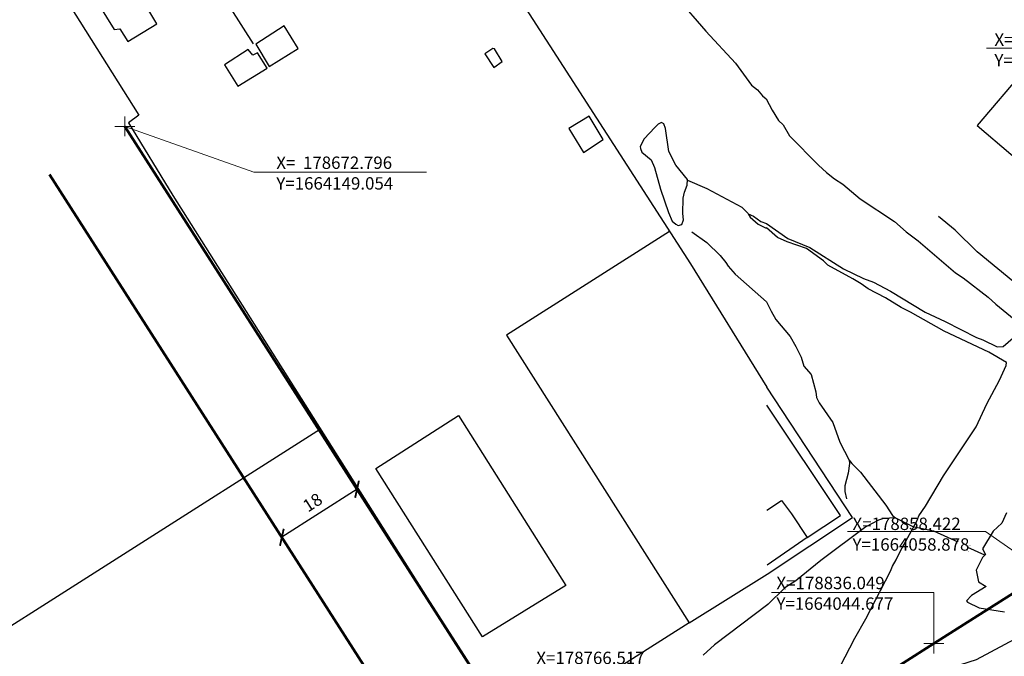
# Model space of a CAD drawing. Units: millimetres. Extents: x 178320 to 180858, y 1662355 to 1664597.
# Drawn here: x 178652 to 178850, y 1664042 to 1664171 of the extents above; entities that cross this region are included whole.
import ezdxf

# ---------------------------------------------------------------- set-up
doc = ezdxf.new("R2010")
doc.units = ezdxf.units.MM
doc.header["$LTSCALE"] = 5
doc.header["$PDMODE"] = 2
doc.header["$PDSIZE"] = 2
doc.layers.get('0').update_dxf_attribs({"plot": 0})
doc.layers.add('Cotas_Coordenadas', color=7, linetype='Continuous', lineweight=20)
doc.layers.add('Traçado Viario', color=7, linetype='Continuous', lineweight=60)
for name, color, linetype in [('V-ARROIO', 5, 'Continuous'), ('V-BANHADO', 3, 'Continuous'), ('V-BUEIRO', 5, 'Continuous'), ('V-EDIFICACAO', 2, 'Continuous'), ('V-LAGOA', 5, 'Continuous'), ('V-LOTE', 1, 'Continuous'), ('V-VALETA', 6, 'Continuous')]:
    doc.layers.add(name, color=color, linetype=linetype)
doc.styles.get("Standard").update_dxf_attribs({"font": 'ARIAL.TTF', "height": 2})
doc.dimstyles.get("Standard").update_dxf_attribs({"dimtxt": 2, "dimasz": 0.18, "dimexe": 0.18, "dimexo": 0.0625, "dimgap": 0.09, "dimtad": 0, "dimdec": 4, "dimzin": 0, "dimdsep": 46, "dimtxsty": 'Standard', "dimcen": 0.09, "dimadec": 0, "dimazin": 0, "dimtfac": 1, "dimtdec": 4, "dimtofl": 0, "dimtmove": 0, "dimatfit": 0, "dimfxl": 0, "dimtolj": 1, "dimtzin": 0, "dimarcsym": 0})

# ---------------------------------------------------------------- blocks, each defined once
blk = doc.blocks.new('305')
at = {"color": 0, "linetype": 'ByBlock', "lineweight": -2, "const_width": 0.05}
blk.add_lwpolyline([(0.73, 0.39, 0.60863), (-0.73, 0.38)], format="xyb", dxfattribs=at)
blk = doc.blocks.new('_ArchTick')
at = {"color": 0, "const_width": 0.15}
blk.add_lwpolyline([(-0.5, -0.5), (0.5, 0.5)], dxfattribs=at)
blk = doc.blocks.new('*D122')
at = {"layer": 'Cotas_Coordenadas', "color": 0, "lineweight": -2}
for p, q in [((178719.32, 1664076.34), (178718.98, 1664076.86)), ((178719.66, 1664075.81), (178704.49, 1664066.11)), ((178704.16, 1664066.64), (178703.82, 1664067.16))]:
    blk.add_line(p, q, dxfattribs=at)
at = {"layer": 'Defpoints', "color": 0}
for p in [(178719.66, 1664075.81), (178704.49, 1664066.11), (178704.49, 1664066.11)]:
    blk.add_point(p, dxfattribs=at)
at = {"layer": 'Cotas_Coordenadas', "color": 0, "lineweight": -2, "xscale": 2.5, "yscale": 2.5, "zscale": 2.5}
for p, rotation in [((178719.66, 1664075.81), 32.61037413572181), ((178704.49, 1664066.11), 212.6103741357218)]:
    blk.add_blockref('_ArchTick', p, dxfattribs=dict(at, rotation=rotation))
at = {"layer": 'Cotas_Coordenadas', "color": 0, "insert": (178710.85, 1664072.88), "char_height": 2.5, "attachment_point": 5, "rotation": 32.6104}
blk.add_mtext('18', dxfattribs=at)

msp = doc.modelspace()

# ---------------------------------------------------------------- linework, layer by layer
at = {"layer": 'Cotas_Coordenadas'}
for p, q in [((178875.29356, 1664164.82371), (178846.6573, 1664164.82371)), ((178672.796, 1664149.054), (178698.85913, 1664139.79723)), ((178698.85913, 1664139.79723), (178733.65983, 1664139.79723)), ((178846.4661, 1664067.28409), (178818.63772, 1664067.28409)), ((178858.422, 1664058.878), (178846.4661, 1664067.28409)), ((178836.049, 1664054.9782), (178803.29813, 1664054.9782)), ((178836.049, 1664044.677), (178836.049, 1664054.9782))]:
    msp.add_line(p, q, dxfattribs=at)
for p in [(178672.796, 1664149.054), (178836.049, 1664044.677)]:
    msp.add_point(p, dxfattribs=at)
at = {"layer": 'Traçado Viario'}
for p, q in [((178767.44091, 1664001.12091), (178672.796, 1664149.054)), ((178751.35461, 1663992.86438), (178657.63361, 1664139.35338)), ((178858.422, 1664058.878), (178836.049, 1664044.677)), ((178836.049, 1664044.677), (178767.44091, 1664001.12091))]:
    msp.add_line(p, q, dxfattribs=at)
msp.add_arc((179174.84057, 1664433.49253), 375, 206.6447568, 234.7312248, dxfattribs=at)
at = {"layer": 'V-ARROIO'}
for points in [[(178798.58, 1664131.38), (178799.68, 1664130.93), (178801.17, 1664129.85), (178802.27, 1664129.43)], [(178798.5954, 1664131.38627), (178798.96, 1664130.73), (178799.5, 1664130.25), (178800.63, 1664129.3), (178802.08, 1664128.59)], [(178802.08, 1664128.59), (178802.27, 1664128.57)], [(178802.27, 1664129.43), (178806.61, 1664126.39), (178811.01, 1664124.61), (178817.8, 1664120.28), (178821.84, 1664118.37), (178823.88, 1664117.62), (178827.28, 1664115.82), (178834.3, 1664111.56), (178838.32, 1664109.69), (178844.66, 1664106.42), (178845.92, 1664106), (178848.86, 1664104.57), (178850.05, 1664104.59), (178855.56, 1664109.37)], [(178850.69, 1664101.42), (178847.17, 1664103.45), (178838.12, 1664107.74), (178831.32, 1664111.57), (178829.46, 1664112.47), (178826.29, 1664114.44), (178822.77, 1664116.25), (178821.41, 1664117.28), (178819.69, 1664118.31), (178814.68, 1664121.07), (178813.8, 1664121.93), (178810.37, 1664124.41), (178806.48, 1664125.73), (178804.47, 1664126.63), (178802.27, 1664128.57)]]:
    msp.add_lwpolyline(points, dxfattribs=at)
at = {"layer": 'V-BANHADO'}
msp.add_lwpolyline([(178850.68, 1664071.04), (178849.74, 1664068.94), (178848.02, 1664067.38), (178845.84, 1664063.79), (178846.48, 1664062.61), (178845.87, 1664062.01), (178844.6, 1664059.48), (178845.03, 1664057.09), (178846.64, 1664056.17), (178843.64, 1664054.39), (178842.62, 1664053.3), (178842.85, 1664053), (178842.85, 1664053), (178845.21, 1664051.85), (178850.29, 1664051.07)], dxfattribs=at)
at = {"layer": 'V-EDIFICACAO'}
for points in [[(178671.88, 1664182.6), (178664.79, 1664178.06), (178670.64, 1664168.59), (178671.79, 1664168.71), (178673.38, 1664166.2), (178679.23, 1664169.78), (178677.44, 1664172.79), (178677.69, 1664173.3), (178671.88, 1664182.6)], [(178699.23, 1664165.67), (178701.95, 1664161.11), (178707.81, 1664164.77), (178704.99, 1664169.32), (178699.23, 1664165.67)], [(178692.95, 1664161.48), (178695.6, 1664157.14), (178701.53, 1664160.79), (178699.58, 1664163.88), (178698.61, 1664163.42), (178697.71, 1664164.57), (178692.95, 1664161.48)], [(178747.05, 1664164.77), (178745.47, 1664163.68), (178747.28, 1664160.94), (178748.96, 1664162.15), (178747.38, 1664164.71), (178747.05, 1664164.77)], [(178762.43, 1664148.6), (178765.33, 1664143.81), (178769.34, 1664146.43), (178766.48, 1664151.11), (178762.43, 1664148.6)]]:
    msp.add_lwpolyline(points, close=True, dxfattribs=at)
at = {"layer": 'V-LAGOA'}
msp.add_lwpolyline([(178779.75, 1664148.81), (178777.61, 1664146.56), (178776.78, 1664145.01), (178776.83, 1664144.6), (178777.15, 1664143.87), (178779.02, 1664142.28), (178779.68, 1664140.73), (178780.91, 1664136.4), (178782.48, 1664131.67), (178783.26, 1664129.89), (178783.96, 1664129.29), (178784.46, 1664129.07), (178785.22, 1664129.25), (178785.56, 1664130.22), (178785.42, 1664131.44), (178785.49, 1664134.56), (178785.74, 1664135.75), (178786.29, 1664137.18), (178786.33, 1664138.31), (178783.96, 1664141.22), (178782.57, 1664143.99), (178781.91, 1664148.63), (178781.6, 1664149.56), (178781.09, 1664149.85), (178780.41, 1664149.47), (178779.75, 1664148.81)], close=True, dxfattribs=at)
at = {"layer": 'V-LOTE'}
for points in [[(178888.07, 1664199.82), (178883.8, 1664194.86), (178883.29, 1664194.54), (178844.82, 1664149.26), (178871.95, 1664126.08), (178883.91, 1664140.07), (178884.76, 1664140.8), (178899.88, 1664158.54), (178894.47, 1664163.15), (178909.39, 1664180.6)], [(178740.97, 1664192.67), (178786.94, 1664121.28), (178802.33, 1664096.41)], [(178656.37, 1664181.91), (178675.66, 1664151.34), (178673.57, 1664149.74), (178682.47, 1664135.1), (178733.78, 1664053.92), (178747.99, 1664031.78), (178751.23, 1664026.42), (178754.78, 1664028.57), (178770.56, 1664003.14), (178784.43, 1663981.42), (178802.61, 1663951.9)], [(178689.68, 1664179.89), (178698.69, 1664165.74)], [(178782.72, 1664127.86), (178749.79, 1664106.89), (178786.67, 1664048.86), (178802.4, 1664058.7)], [(178802.4, 1664058.7), (178819.64, 1664070.08), (178802.33, 1664096.41)], [(178810.5, 1664066.04), (178817.21, 1664070.53), (178802.34, 1664092.81)], [(178723.45, 1664080.02), (178740.16, 1664090.69), (178761.79, 1664056.4), (178744.95, 1664046), (178723.45, 1664080.02)], [(178712.26, 1664087.94), (178632.71, 1664037.32), (178597.67, 1664014.85), (178573.65, 1663999.74), (178467.06, 1663931.52)], [(178802.38, 1664071.58), (178805.33, 1664073.56), (178807.31, 1664070.87), (178810.5, 1664066.04), (178802.4, 1664060.5)], [(178786.67, 1664048.86), (178754.78, 1664028.57)]]:
    msp.add_lwpolyline(points, dxfattribs=at)
at = {"layer": 'V-VALETA'}
for points in [[(178768.98, 1664185.72), (178772.08, 1664184.34), (178775.86, 1664182.05), (178784.31, 1664174.94), (178790.02, 1664168.26), (178796.04, 1664161.8), (178799.23, 1664157.38), (178800.46, 1664156.43), (178801.49, 1664155.19), (178802.22, 1664154.59)], [(178802.22, 1664154.59), (178803.43, 1664152.33), (178804.71, 1664150.27), (178805.67, 1664149.38), (178806.94, 1664147.12), (178812.8, 1664141.19), (178814.42, 1664139.76), (178816.01, 1664138.46), (178817.7, 1664137.38), (178821.19, 1664134.45), (178828.1, 1664129.88), (178830.46, 1664127.75), (178832.91, 1664125.95), (178840.4, 1664119.52), (178841.97, 1664118.49), (178847.04, 1664114.61), (178848.54, 1664113.18), (178854.47, 1664108.34)], [(178786.33, 1664138.19), (178790.24, 1664136.51), (178797.33, 1664132.73), (178798.51, 1664131.54), (178798.5954, 1664131.38627)], [(178857.67, 1664113.76), (178856.26, 1664114.91), (178854.74, 1664115.71), (178853.12, 1664116.84), (178844.82, 1664123.76), (178840.36, 1664128.08), (178836.99, 1664130.83)], [(178787.23, 1664127.77), (178790.24, 1664125.61), (178792.95, 1664122.97), (178794.11, 1664121.59), (178794.55, 1664120.81), (178795.97, 1664119.2), (178802.3, 1664113.66)], [(178802.3, 1664113.66), (178803.25, 1664111.74), (178804.2, 1664110.05), (178807.05, 1664106.63), (178808.23, 1664104.64), (178809.27, 1664102.44), (178809.81, 1664100.63), (178811.28, 1664098.96), (178812.23, 1664095.46), (178812.36, 1664094.34), (178812.91, 1664093.23), (178815.65, 1664089.3), (178817.09, 1664085.33), (178818.98, 1664081.67), (178819.06, 1664081.04), (178818.73, 1664079.05), (178818.12, 1664076.5), (178818.06, 1664075.37), (178818.42, 1664073.88)], [(178802.48, 1664016.22), (178806.04, 1664021.03), (178815.19, 1664035.71), (178817.15, 1664040.06), (178820.09, 1664045.76), (178822.32, 1664049.63), (178827.3, 1664059.26), (178827.68, 1664060.3), (178828.47, 1664061.53), (178829.29, 1664063.4), (178832.59, 1664069.39), (178833.02, 1664070.43), (178834.36, 1664072.39), (178838.01, 1664078.49), (178844.6, 1664088.4), (178846.75, 1664093.02), (178849.29, 1664097.8), (178850.65, 1664100.8), (178850.69, 1664101.42)], [(178818.98, 1664081.67), (178819.48, 1664080.99), (178821.23, 1664079.29), (178826.38, 1664072.57), (178827.72, 1664070.53), (178828.29, 1664070.02), (178831.78, 1664068.31), (178835.96, 1664067.39), (178840.92, 1664065.18)], [(178828.29, 1664070.02), (178825.91, 1664069.88), (178824.87, 1664069.57), (178822.35, 1664068.23), (178813.22, 1664061.45), (178808.23, 1664057.34), (178806.01, 1664055.89), (178802.58, 1664052.54), (178802.41, 1664052.52)], [(178846.33, 1664062.53), (178842.89, 1664064.03)], [(178908.22, 1664050.86), (178906.76, 1664051.27), (178905.78, 1664051.76), (178905.06, 1664052.41), (178902.26, 1664053.87), (178900.86, 1664054.36), (178898.3, 1664054.78), (178891.81, 1664054.62), (178887.33, 1664055.11), (178884.26, 1664055.24), (178878.36, 1664056.03), (178869.39, 1664055.3), (178868.12, 1664054.77), (178866.29, 1664053.69), (178862.53, 1664050.14), (178860.99, 1664049.19), (178859.14, 1664048.78), (178856.17, 1664047.55), (178844.59, 1664041.38), (178841.4, 1664040.38)], [(178802.58, 1664052.54), (178791.77, 1664044.38), (178789.49, 1664042.34)]]:
    msp.add_lwpolyline(points, dxfattribs=at)

# ---------------------------------------------------------------- block references
at = {"layer": 'V-BUEIRO'}
for p, xscale, yscale, zscale, rotation in [((178840.11, 1664065.36), 0.9999979894071329, 0.9999979894071329, 0.9999979894071329, 257), ((178843.66, 1664063.74), 0.999996604931427, 0.999996604931427, 0.999996604931427, 70)]:
    msp.add_blockref('305', p, dxfattribs=dict(at, xscale=xscale, yscale=yscale, zscale=zscale, rotation=rotation))

# ---------------------------------------------------------------- texts
at = {"layer": 'Cotas_Coordenadas', "char_height": 2.5, "attachment_point": 1}
for s, insert, width in [('X=178882.220  \\PY=1664180.505', (178848.27978, 1664167.80435), 51.8374829), ('X=  178672.796  \\PY=1664149.054 ', (178703.37605, 1664142.96463), 51.807043), ('X=178858.422  \\PY=1664058.878', (178819.64, 1664070.08), 58.2859462), ('X=178836.049  \\PY=1664044.677', (178804.295, 1664058.13908), 60.0573123), ('X=178766.517  \\PY=1664002.565', (178755.84662, 1664043.02112), 51.8374829)]:
    msp.add_mtext(s, dxfattribs=dict(at, insert=insert, width=width))

# ---------------------------------------------------------------- dimensions: what is measured, and where the dimension line sits
at = {"layer": 'Cotas_Coordenadas'}
dim = msp.add_aligned_dim(p1=(178719.6565, 1664075.8095), p2=(178704.49411, 1664066.10888), distance=0, dimstyle='Standard', override={"dimtxt": 2.5, "dimasz": 2.5, "dimexe": 1.25, "dimexo": 0.625, "dimgap": 1, "dimtad": 1, "dimdec": 2, "dimzin": 8, "dimdsep": 44, "dimblk": 'ArchTick', "dimcen": 0, "dimtdec": 2, "dimtofl": 1, "dimatfit": 3, "dimldrblk": 'ArchTick', "dimtolj": 0, "dimtzin": 8}, dxfattribs=at)
dim.commit()
dim.dimension.update_dxf_attribs({"geometry": '*D122', "text_midpoint": (178710.84848, 1664072.87675)})

doc.saveas('drawing.dxf')
